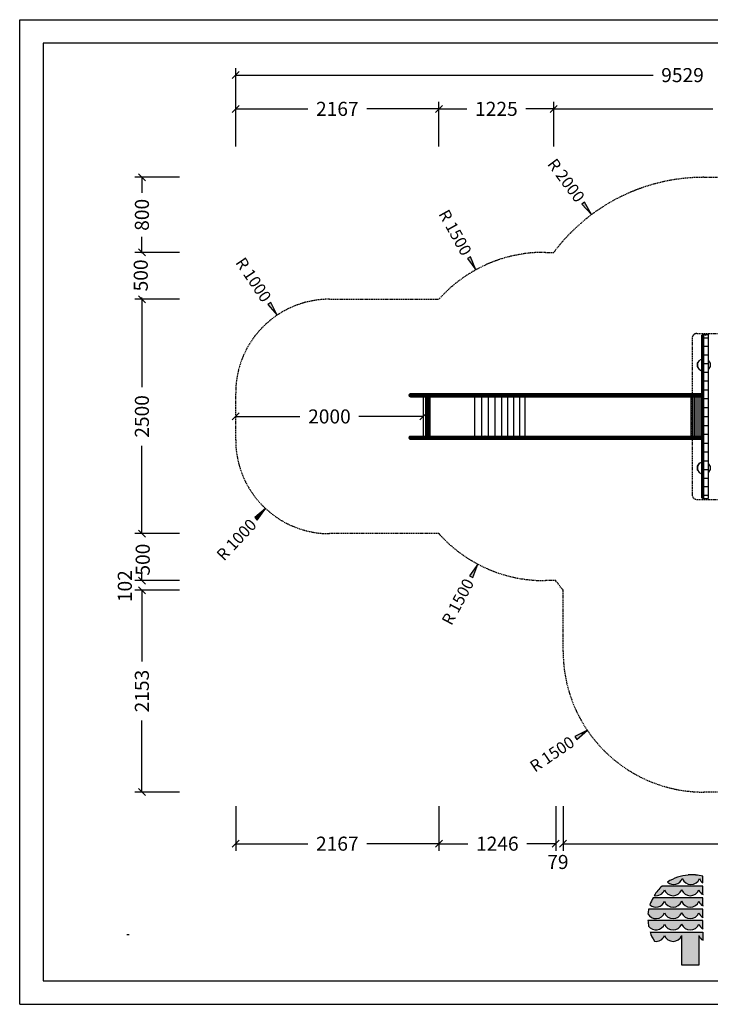
# Model space of a CAD drawing. Extents: x 0 to 14850, y 0 to 10500.
# Drawn here: x 0 to 7364, y 0 to 10500 of the extents above; entities that cross this region are included whole.
import ezdxf
from ezdxf.enums import TextEntityAlignment as Align

# ---------------------------------------------------------------- set-up
doc = ezdxf.new("R2010")
doc.units = 0
doc.linetypes.add('DASHED', pattern=[19.05, 12.7, -6.35])
doc.layers.add('1', color=7, linetype='Continuous')
doc.layers.add('BEMAßUNG', color=7, linetype='Continuous')
doc.styles.add('ARIAL', font='arial.ttf')

# ---------------------------------------------------------------- blocks, each defined once
blk = doc.blocks.new('SLASH')
at = {"color": 0, "linetype": 'Continuous'}
blk.add_line((-12.7, -12.7), (12.7, 12.7), dxfattribs=at)
blk = doc.blocks.new('LONGARROW')
at = {"linetype": 'Continuous'}
blk.add_hatch(color=0, dxfattribs=at).paths.add_polyline_path([(0, 0), (50.8, -6.35), (50.8, 6.35)])
at = {"color": 0, "linetype": 'Continuous'}
blk.add_lwpolyline([(0, 0), (50.8, -6.35), (50.8, 6.35)], close=True, dxfattribs=at)

msp = doc.modelspace()

# ---------------------------------------------------------------- hatches: boundary and pattern name
at = {"linetype": 'Continuous'}
for points in [[(7129, 1379, 0.12487), (6908, 1303, 0.524082), (7065, 1340, 0.681961), (7248, 1340, 0.158164), (7286, 1294), (7286, 1365, 0.042564), (7207, 1379)], [(6879, 1259), (6850, 1259, 0.068846), (6766, 1161, 0.363419), (6877, 1220, 0.681961), (7059, 1220, 0.681961), (7242, 1220, 0.17747), (7286, 1170), (7286, 1259), (7244, 1259)], [(6879, 1137), (6754, 1137, 0.044281), (6720, 1061, 0.520413), (6877, 1098, 0.681961), (7059, 1098, 0.681961), (7242, 1098, 0.17747), (7286, 1049), (7286, 1137), (7244, 1137)], [(7059, 977, 0.681961), (7242, 977, 0.17747), (7286, 927), (7286, 1015), (7244, 1015), (6879, 1015), (6706, 1015, 0.026359), (6699, 967, 0.642354), (6877, 977, 0.681961)], [(6879, 893), (6699, 893, 0.033265), (6707, 832, 0.588132), (6877, 855, 0.681961), (7059, 855, 0.681961), (7242, 855, 0.17747), (7286, 805), (7286, 893), (7244, 893)], [(7059, 419), (7242, 419), (7242, 733, 0.177516), (7286, 683), (7286, 771), (7244, 771), (6879, 771), (6722, 771, 0.058892), (6768, 673, 0.356527), (6877, 733, 0.676848), (7059, 732)]]:
    msp.add_hatch(color=30, dxfattribs=at).paths.add_polyline_path(points)

# ---------------------------------------------------------------- linework, layer by layer
at = {"color": 7, "linetype": 'Continuous'}
for p, q in [((0, 10500), (14850, 10500)), ((0, 0), (0, 10500)), ((7207, 1379), (7129, 1379)), ((7286, 1294), (7286, 1365)), ((6879, 1259), (6850, 1259)), ((7244, 1259), (6879, 1259)), ((7286, 1259), (7244, 1259)), ((7286, 1170), (7286, 1259)), ((6879, 1137), (6754, 1137)), ((7244, 1137), (6879, 1137)), ((7286, 1137), (7244, 1137)), ((7286, 1049), (7286, 1137)), ((6879, 1015), (6706, 1015)), ((7244, 1015), (6879, 1015)), ((7286, 1015), (7244, 1015)), ((7286, 927), (7286, 1015)), ((6879, 893), (6699, 893)), ((7244, 893), (6879, 893)), ((7286, 893), (7244, 893)), ((7286, 805), (7286, 893)), ((6722, 771), (6879, 771)), ((6879, 771), (7244, 771)), ((7244, 771), (7286, 771)), ((7286, 771), (7286, 683)), ((7059, 419), (7059, 732)), ((7242, 733), (7242, 419)), ((7242, 419), (7059, 419)), ((0, 0), (14850, 0))]:
    msp.add_line(p, q, dxfattribs=at)
msp.add_lwpolyline([(14550, 10250), (250, 10250), (250, 250), (14550, 250)], close=True, dxfattribs=at)
for centre, radius, start, end in [((7167, 906), 474, 94.5526, 123.0232), ((7169, 905), 475, 75.7231, 85.4722), ((6974, 1376), 98, 227.7906, 338.4236), ((7157, 1376), 98, 201.4151, 338.5849), ((7338, 1376), 97.3, 201.8781, 237.8289), ((7164, 907), 472, 131.6981, 147.4515), ((6786, 1256), 97.8, 258.392, 338.2804), ((6968, 1256), 98, 201.4151, 338.5849), ((7150, 1256), 98, 201.4151, 338.5849), ((7332, 1256), 97.3, 201.7759, 242.0299), ((7165, 909), 470, 150.9649, 161.1067), ((6785, 1134), 98, 228.4477, 338.4199), ((6968, 1134), 98, 201.4151, 338.5849), ((7150, 1134), 98, 201.4151, 338.5849), ((7332, 1135), 97.3, 201.7759, 242.0299), ((7160, 923), 463, 168.5572, 174.5968), ((6785, 1012), 98, 207.6859, 338.5452), ((6968, 1012), 98, 201.4151, 338.5849), ((7150, 1012), 98, 201.4151, 338.5849), ((7332, 1013), 97.3, 201.7759, 242.0299), ((7161, 920), 463, 183.3172, 190.9383), ((6785, 891), 98, 216.6449, 338.4895), ((6968, 891), 98, 201.4151, 338.5849), ((7150, 891), 98, 201.4151, 338.5849), ((7332, 891), 97.3, 201.7759, 242.0299), ((7161, 920), 464, 198.6271, 212.1085), ((6786, 769), 97.7, 259.7856, 338.2757), ((6968, 769), 98, 201.4201, 337.7882), ((7332, 769), 97.3, 201.7656, 242.0299)]:
    msp.add_arc(centre, radius, start, end, dxfattribs=at)
at = {"layer": '1', "color": 1, "linetype": 'DASHED'}
for p, q in [((7220, 7153), (8470, 7153)), ((7170, 7103), (7170, 5435)), ((7220, 5385), (8470, 5385))]:
    msp.add_line(p, q, dxfattribs=at)
at = {"layer": '1', "color": 7}
for p, q in [((7273, 7137), (7282, 7140)), ((7282, 7140), (7292, 7141)), ((7282, 7140), (7282, 7104)), ((7292, 7143), (7342, 7143)), ((7292, 7143), (7292, 7107)), ((7307, 7140), (7317, 7137)), ((7342, 7143), (7342, 7107)), ((7273, 7137), (7270, 7133)), ((7270, 7133), (7270, 7008)), ((7273, 7101), (7270, 7097)), ((7273, 7137), (7273, 7101)), ((7273, 7101), (7282, 7104)), ((7273, 7101), (7273, 7012)), ((7282, 7104), (7292, 7105)), ((7282, 7104), (7282, 7015)), ((7292, 7107), (7292, 7017)), ((7292, 7107), (7342, 7107)), ((7317, 7137), (7320, 7133)), ((7342, 7107), (7342, 7017)), ((7273, 7012), (7270, 7008)), ((7270, 7008), (7270, 6736)), ((7273, 7012), (7282, 7015)), ((7273, 7012), (7273, 6922)), ((7282, 7015), (7292, 7016)), ((7282, 7015), (7282, 6924)), ((7292, 7017), (7342, 7017)), ((7292, 7017), (7292, 6741)), ((7342, 7017), (7342, 6741)), ((7273, 6922), (7270, 6918)), ((7270, 6827), (7273, 6830)), ((7273, 6922), (7282, 6924)), ((7273, 6922), (7273, 6830)), ((7273, 6830), (7282, 6832)), ((7273, 6830), (7273, 6738)), ((7282, 6924), (7292, 6925)), ((7282, 6924), (7282, 6832)), ((7282, 6832), (7292, 6833)), ((7282, 6832), (7282, 6740)), ((7292, 6926), (7342, 6926)), ((7292, 6834), (7342, 6834)), ((7292, 6834), (7292, 6648)), ((7342, 6834), (7342, 6648)), ((7270, 6736), (7273, 6738)), ((7270, 6736), (7270, 6550)), ((7273, 6738), (7282, 6740)), ((7273, 6738), (7273, 6645)), ((7282, 6740), (7282, 6647)), ((7282, 6740), (7292, 6740)), ((7289, 6803), (7292, 6801)), ((7292, 6741), (7342, 6741)), ((7270, 6643), (7273, 6645)), ((7270, 6643), (7270, 6269)), ((7273, 6645), (7282, 6647)), ((7273, 6645), (7273, 6478)), ((7282, 6647), (7292, 6647)), ((7282, 6647), (7282, 6458)), ((7292, 6648), (7342, 6648)), ((7292, 6648), (7292, 6553)), ((7342, 6648), (7342, 6553)), ((7270, 6550), (7273, 6552)), ((7273, 6552), (7282, 6553)), ((7282, 6553), (7292, 6553)), ((7292, 6553), (7292, 6269)), ((7292, 6553), (7342, 6553)), ((7342, 6553), (7342, 6269)), ((7270, 6457), (7273, 6458)), ((7273, 6458), (7282, 6458)), ((7282, 6458), (7292, 6459)), ((7282, 6458), (7282, 6364)), ((7292, 6459), (7342, 6459)), ((7270, 6363), (7273, 6363)), ((7270, 6363), (7270, 6175)), ((7273, 6363), (7282, 6364)), ((7282, 6364), (7292, 6364)), ((7282, 6364), (7282, 6174)), ((7292, 6364), (7342, 6364)), ((7292, 6364), (7292, 6079)), ((7342, 6364), (7342, 6079)), ((7270, 6269), (7273, 6269)), ((7273, 6269), (7282, 6269)), ((7282, 6269), (7292, 6269)), ((7292, 6269), (7342, 6269)), ((7270, 6175), (7273, 6174)), ((7270, 6175), (7270, 5620)), ((7273, 6174), (7282, 6174)), ((7282, 6174), (7282, 6079)), ((7282, 6174), (7292, 6174)), ((7292, 6174), (7342, 6174)), ((7342, 6174), (7342, 5797)), ((7270, 6081), (7273, 6080)), ((7270, 5988), (7273, 5986)), ((7273, 6080), (7282, 6079)), ((7273, 6080), (7273, 5800)), ((7273, 5986), (7282, 5985)), ((7282, 6079), (7292, 6079)), ((7282, 6079), (7282, 5891)), ((7282, 5985), (7292, 5985)), ((7292, 6079), (7342, 6079)), ((7292, 6079), (7292, 5797)), ((7270, 5895), (7273, 5893)), ((7273, 5893), (7282, 5891)), ((7282, 5891), (7282, 5798)), ((7282, 5891), (7292, 5891)), ((7292, 5984), (7342, 5984)), ((7292, 5890), (7342, 5890)), ((7270, 5802), (7273, 5800)), ((7273, 5800), (7273, 5707)), ((7273, 5800), (7282, 5798)), ((7282, 5798), (7282, 5705)), ((7282, 5798), (7292, 5797)), ((7292, 5797), (7292, 5704)), ((7292, 5797), (7342, 5797)), ((7342, 5797), (7342, 5704)), ((7270, 5710), (7273, 5707)), ((7270, 5710), (7270, 5405)), ((7273, 5707), (7273, 5616)), ((7273, 5707), (7282, 5705)), ((7282, 5705), (7282, 5614)), ((7282, 5705), (7292, 5705)), ((7289, 5734), (7292, 5737)), ((7292, 5704), (7342, 5704)), ((7292, 5704), (7292, 5612)), ((7342, 5704), (7342, 5612)), ((7270, 5620), (7273, 5616)), ((7273, 5616), (7282, 5614)), ((7273, 5616), (7273, 5526)), ((7282, 5614), (7292, 5613)), ((7282, 5614), (7282, 5523)), ((7292, 5612), (7342, 5612)), ((7292, 5612), (7292, 5521)), ((7342, 5612), (7342, 5521)), ((7270, 5530), (7273, 5526)), ((7273, 5526), (7282, 5523)), ((7273, 5526), (7273, 5437)), ((7282, 5523), (7292, 5522)), ((7282, 5523), (7282, 5433)), ((7292, 5521), (7342, 5521)), ((7292, 5521), (7292, 5395)), ((7342, 5521), (7342, 5395)), ((7270, 5441), (7273, 5437)), ((7270, 5405), (7273, 5401)), ((7273, 5437), (7282, 5433)), ((7273, 5437), (7273, 5401)), ((7273, 5401), (7282, 5397)), ((7282, 5433), (7282, 5397)), ((7282, 5433), (7292, 5432)), ((7282, 5397), (7292, 5396)), ((7292, 5431), (7342, 5431)), ((7292, 5395), (7342, 5395))]:
    msp.add_line(p, q, dxfattribs=at)
at = {"layer": '1'}
for p, q in [((7228, 6843), (7225, 6838)), ((7225, 6838), (7225, 6800)), ((7228, 6843), (7231, 6841)), ((7233, 6845), (7229, 6837)), ((7231, 6841), (7229, 6837)), ((7229, 6837), (7229, 6805)), ((7342, 6872), (7346, 6870)), ((7343, 6867), (7346, 6863)), ((7346, 6870), (7349, 6865)), ((7346, 6863), (7349, 6865)), ((7225, 6800), (7244, 6768)), ((7229, 6801), (7247, 6770)), ((7244, 6768), (7249, 6765)), ((7247, 6770), (7251, 6768)), ((7251, 6768), (7249, 6765)), ((7285, 6723), (7292, 6723)), ((7285, 6722), (7292, 6722)), ((7285, 6721), (7292, 6721)), ((7285, 6719), (7292, 6719)), ((7285, 6717), (7292, 6717)), ((7285, 6715), (7292, 6715)), ((7285, 6715), (7292, 6715)), ((4160, 6509), (4168, 6512)), ((4168, 6512), (4197, 6512)), ((4188, 6509), (4197, 6512)), ((4194, 6509), (4202, 6512)), ((4197, 6512), (4202, 6512)), ((4202, 6512), (4211, 6512)), ((4203, 6509), (4211, 6512)), ((4211, 6512), (4222, 6512)), ((4215, 6509), (4222, 6512)), ((4222, 6512), (4236, 6512)), ((4229, 6509), (4236, 6512)), ((4236, 6512), (4252, 6512)), ((4246, 6509), (4252, 6512)), ((4252, 6512), (4270, 6512)), ((4266, 6509), (4270, 6512)), ((4270, 6512), (4291, 6512)), ((4287, 6509), (4291, 6512)), ((4291, 6512), (4312, 6512)), ((4309, 6509), (4312, 6512)), ((4312, 6512), (4335, 6512)), ((4335, 6512), (4333, 6509)), ((4335, 6512), (4358, 6512)), ((4358, 6512), (4357, 6509)), ((4358, 6512), (4836, 6512)), ((4836, 6512), (4835, 6509)), ((4836, 6512), (4899, 6512)), ((4899, 6512), (4898, 6509)), ((4899, 6512), (4962, 6512)), ((4962, 6512), (4960, 6509)), ((4962, 6512), (5024, 6512)), ((5021, 6509), (5024, 6512)), ((5024, 6512), (5084, 6512)), ((5080, 6509), (5084, 6512)), ((5084, 6512), (5198, 6512)), ((5138, 6509), (5142, 6512)), ((5193, 6509), (5198, 6512)), ((5198, 6512), (5251, 6512)), ((5246, 6509), (5251, 6512)), ((5251, 6512), (5302, 6512)), ((5297, 6509), (5302, 6512)), ((5302, 6512), (7264, 6512)), ((7259, 6509), (7264, 6512)), ((7264, 6512), (7270, 6512)), ((7285, 6583), (7292, 6583)), ((7285, 6582), (7292, 6582)), ((7285, 6581), (7292, 6581)), ((7285, 6579), (7292, 6579)), ((7285, 6577), (7292, 6577)), ((7285, 6575), (7292, 6575)), ((7285, 6575), (7292, 6575)), ((7285, 6528), (7292, 6528)), ((7285, 6527), (7292, 6527)), ((7285, 6526), (7292, 6526)), ((7285, 6524), (7292, 6524)), ((7285, 6522), (7292, 6522)), ((7285, 6520), (7292, 6520)), ((7285, 6520), (7292, 6520)), ((4153, 6503), (4151, 6495)), ((4151, 6495), (4153, 6486)), ((4151, 6495), (4180, 6495)), ((4153, 6503), (4160, 6509)), ((4153, 6503), (4182, 6503)), ((4153, 6486), (4160, 6480)), ((4153, 6486), (4182, 6486)), ((4160, 6509), (4188, 6509)), ((4160, 6480), (4168, 6478)), ((4160, 6480), (4188, 6480)), ((4168, 6478), (4197, 6478)), ((4182, 6503), (4180, 6495)), ((4180, 6495), (4186, 6495)), ((4180, 6495), (4182, 6486)), ((4188, 6509), (4182, 6503)), ((4182, 6503), (4188, 6503)), ((4182, 6486), (4188, 6486)), ((4182, 6486), (4188, 6480)), ((4188, 6503), (4186, 6495)), ((4186, 6495), (4196, 6495)), ((4186, 6495), (4188, 6486)), ((4194, 6509), (4188, 6503)), ((4188, 6509), (4194, 6509)), ((4188, 6503), (4198, 6503)), ((4188, 6486), (4198, 6486)), ((4188, 6486), (4194, 6480)), ((4188, 6480), (4194, 6480)), ((4188, 6480), (4197, 6478)), ((4194, 6509), (4203, 6509)), ((4194, 6480), (4203, 6480)), ((4194, 6480), (4202, 6478)), ((4198, 6503), (4196, 6495)), ((4196, 6495), (4208, 6495)), ((4196, 6495), (4198, 6486)), ((4197, 6478), (4202, 6478)), ((4203, 6509), (4198, 6503)), ((4198, 6503), (4210, 6503)), ((4198, 6486), (4210, 6486)), ((4198, 6486), (4203, 6480)), ((4202, 6478), (4211, 6478)), ((4203, 6509), (4215, 6509)), ((4203, 6480), (4215, 6480)), ((4203, 6480), (4211, 6478)), ((4210, 6503), (4208, 6495)), ((4208, 6495), (4223, 6495)), ((4208, 6495), (4210, 6486)), ((4215, 6509), (4210, 6503)), ((4210, 6503), (4225, 6503)), ((4210, 6486), (4225, 6486)), ((4210, 6486), (4215, 6480)), ((4211, 6478), (4222, 6478)), ((4215, 6509), (4229, 6509)), ((4215, 6480), (4229, 6480)), ((4215, 6480), (4222, 6478)), ((4222, 6478), (4236, 6478)), ((4225, 6503), (4223, 6495)), ((4223, 6495), (4225, 6486)), ((4223, 6495), (4241, 6495)), ((4229, 6509), (4225, 6503)), ((4225, 6503), (4242, 6503)), ((4225, 6486), (4229, 6480)), ((4225, 6486), (4242, 6486)), ((4229, 6509), (4246, 6509)), ((4229, 6480), (4236, 6478)), ((4229, 6480), (4246, 6480)), ((4236, 6478), (4252, 6478)), ((4242, 6503), (4241, 6495)), ((4241, 6495), (4242, 6486)), ((4241, 6495), (4261, 6495)), ((4246, 6509), (4242, 6503)), ((4242, 6503), (4262, 6503)), ((4242, 6486), (4262, 6486)), ((4242, 6486), (4246, 6480)), ((4246, 6509), (4266, 6509)), ((4246, 6480), (4266, 6480)), ((4246, 6480), (4252, 6478)), ((4252, 6478), (4270, 6478)), ((4262, 6503), (4261, 6495)), ((4261, 6495), (4283, 6495)), ((4261, 6495), (4262, 6486)), ((4266, 6509), (4262, 6503)), ((4262, 6503), (4284, 6503)), ((4262, 6486), (4284, 6486)), ((4262, 6486), (4266, 6480)), ((4266, 6509), (4287, 6509)), ((4266, 6480), (4287, 6480)), ((4266, 6480), (4270, 6478)), ((4270, 6478), (4291, 6478)), ((4284, 6503), (4283, 6495)), ((4283, 6495), (4306, 6495)), ((4283, 6495), (4284, 6486)), ((4287, 6509), (4284, 6503)), ((4284, 6503), (4307, 6503)), ((4284, 6486), (4307, 6486)), ((4284, 6486), (4287, 6480)), ((4287, 6509), (4309, 6509)), ((4287, 6480), (4309, 6480)), ((4287, 6480), (4291, 6478)), ((4291, 6478), (4312, 6478)), ((4303, 6478), (4303, 6060)), ((4307, 6503), (4306, 6495)), ((4306, 6495), (4331, 6495)), ((4306, 6495), (4307, 6486)), ((4309, 6509), (4307, 6503)), ((4307, 6503), (4331, 6503)), ((4307, 6486), (4331, 6486)), ((4307, 6486), (4309, 6480)), ((4309, 6509), (4333, 6509)), ((4309, 6480), (4333, 6480)), ((4309, 6480), (4312, 6478)), ((4312, 6478), (4335, 6478)), ((4328, 6478), (4328, 6060)), ((4329, 6478), (4329, 6060)), ((4333, 6509), (4331, 6503)), ((4331, 6503), (4331, 6495)), ((4331, 6503), (4356, 6503)), ((4331, 6495), (4331, 6486)), ((4331, 6495), (4896, 6495)), ((4331, 6486), (4333, 6480)), ((4331, 6486), (4356, 6486)), ((4332, 6478), (4332, 6060)), ((4333, 6509), (4357, 6509)), ((4333, 6480), (4335, 6478)), ((4333, 6480), (4357, 6480)), ((4335, 6478), (4358, 6478)), ((4335, 6478), (4335, 6060)), ((4339, 6478), (4339, 6060)), ((4343, 6478), (4343, 6060)), ((4348, 6478), (4348, 6060)), ((4353, 6478), (4353, 6060)), ((4357, 6509), (4356, 6503)), ((4356, 6503), (4834, 6503)), ((4356, 6503), (4356, 6495)), ((4356, 6495), (4356, 6486)), ((4356, 6486), (4834, 6486)), ((4356, 6486), (4357, 6480)), ((4357, 6509), (4835, 6509)), ((4357, 6480), (4835, 6480)), ((4357, 6480), (4358, 6478)), ((4358, 6478), (4836, 6478)), ((4359, 6478), (4359, 6060)), ((4366, 6478), (4366, 6060)), ((4372, 6478), (4372, 6060)), ((4835, 6509), (4834, 6503)), ((4834, 6503), (4897, 6503)), ((4834, 6503), (4834, 6495)), ((4834, 6495), (4834, 6486)), ((4834, 6486), (4897, 6486)), ((4834, 6486), (4835, 6480)), ((4835, 6509), (4898, 6509)), ((4835, 6480), (4898, 6480)), ((4835, 6480), (4836, 6478)), ((4836, 6478), (4899, 6478)), ((4849, 6478), (4849, 6060)), ((4897, 6503), (4896, 6495)), ((4896, 6495), (4897, 6486)), ((4896, 6495), (5018, 6495)), ((4898, 6509), (4897, 6503)), ((4897, 6503), (4958, 6503)), ((4897, 6486), (4958, 6486)), ((4897, 6486), (4898, 6480)), ((4898, 6509), (4960, 6509)), ((4898, 6480), (4960, 6480)), ((4898, 6480), (4899, 6478)), ((4899, 6478), (4962, 6478)), ((4923, 6478), (4923, 6060)), ((4960, 6509), (4958, 6503)), ((4958, 6503), (5019, 6503)), ((4958, 6503), (4958, 6495)), ((4958, 6495), (4958, 6486)), ((4958, 6486), (5019, 6486)), ((4958, 6486), (4960, 6480)), ((4960, 6509), (5021, 6509)), ((4960, 6480), (5021, 6480)), ((4960, 6480), (4962, 6478)), ((4962, 6478), (5024, 6478)), ((4995, 6478), (4995, 6060)), ((5019, 6503), (5018, 6495)), ((5018, 6495), (5019, 6486)), ((5018, 6495), (5134, 6495)), ((5021, 6509), (5019, 6503)), ((5019, 6503), (5078, 6503)), ((5019, 6486), (5021, 6480)), ((5019, 6486), (5078, 6486)), ((5021, 6509), (5080, 6509)), ((5021, 6480), (5024, 6478)), ((5021, 6480), (5080, 6480)), ((5024, 6478), (5084, 6478)), ((5066, 6478), (5066, 6060)), ((5078, 6503), (5077, 6495)), ((5077, 6495), (5078, 6486)), ((5080, 6509), (5078, 6503)), ((5078, 6503), (5135, 6503)), ((5078, 6486), (5135, 6486)), ((5078, 6486), (5080, 6480)), ((5080, 6509), (5138, 6509)), ((5080, 6480), (5138, 6480)), ((5080, 6480), (5084, 6478)), ((5084, 6478), (5142, 6478)), ((5135, 6503), (5134, 6495)), ((5134, 6495), (5135, 6486)), ((5134, 6495), (5242, 6495)), ((5138, 6509), (5135, 6503)), ((5135, 6503), (5190, 6503)), ((5135, 6486), (5190, 6486)), ((5135, 6486), (5138, 6480)), ((5136, 6478), (5136, 6060)), ((5138, 6509), (5193, 6509)), ((5138, 6480), (5193, 6480)), ((5138, 6480), (5142, 6478)), ((5142, 6478), (5198, 6478)), ((5190, 6503), (5189, 6495)), ((5189, 6495), (5190, 6486)), ((5193, 6509), (5190, 6503)), ((5190, 6503), (5243, 6503)), ((5190, 6486), (5193, 6480)), ((5190, 6486), (5243, 6486)), ((5193, 6509), (5246, 6509)), ((5193, 6480), (5198, 6478)), ((5193, 6480), (5246, 6480)), ((5198, 6478), (5251, 6478)), ((5203, 6478), (5203, 6060)), ((5243, 6503), (5242, 6495)), ((5242, 6495), (5243, 6486)), ((5242, 6495), (7254, 6495)), ((5246, 6509), (5243, 6503)), ((5243, 6503), (5293, 6503)), ((5243, 6486), (5293, 6486)), ((5243, 6486), (5246, 6480)), ((5246, 6509), (5297, 6509)), ((5246, 6480), (5297, 6480)), ((5246, 6480), (5251, 6478)), ((5251, 6478), (5302, 6478)), ((5267, 6478), (5267, 6060)), ((5293, 6503), (5291, 6495)), ((5291, 6495), (5293, 6486)), ((5297, 6509), (5293, 6503)), ((5293, 6503), (7255, 6503)), ((5293, 6486), (5297, 6480)), ((5293, 6486), (7255, 6486)), ((5297, 6509), (7259, 6509)), ((5297, 6480), (5302, 6478)), ((5297, 6480), (7259, 6480)), ((5302, 6478), (7264, 6478)), ((5329, 6478), (5329, 6060)), ((5388, 6478), (5388, 6060)), ((7156, 6478), (7156, 6060)), ((7173, 6478), (7173, 6060)), ((7192, 6478), (7192, 6060)), ((7211, 6478), (7211, 6060)), ((7231, 6478), (7231, 6060)), ((7252, 6478), (7252, 6060)), ((7255, 6503), (7254, 6495)), ((7254, 6495), (7255, 6486)), ((7254, 6495), (7270, 6495)), ((7259, 6509), (7255, 6503)), ((7255, 6503), (7270, 6503)), ((7255, 6486), (7270, 6486)), ((7255, 6486), (7259, 6480)), ((7259, 6509), (7270, 6509)), ((7259, 6480), (7270, 6480)), ((7259, 6480), (7264, 6478)), ((7264, 6478), (7270, 6478)), ((7270, 6497), (7270, 6495)), ((7270, 6495), (7270, 6495)), ((7270, 6495), (7270, 6492)), ((7273, 6478), (7273, 6080)), ((7288, 6495), (7292, 6495)), ((7289, 6503), (7292, 6503)), ((7289, 6486), (7292, 6486)), ((7291, 6509), (7292, 6509)), ((7291, 6480), (7292, 6480)), ((4153, 6051), (4151, 6043)), ((4151, 6043), (4153, 6034)), ((4151, 6043), (4180, 6043)), ((4153, 6051), (4160, 6057)), ((4153, 6051), (4182, 6051)), ((4153, 6034), (4160, 6028)), ((4153, 6034), (4182, 6034)), ((4160, 6057), (4168, 6060)), ((4160, 6057), (4188, 6057)), ((4160, 6028), (4168, 6026)), ((4160, 6028), (4188, 6028)), ((4168, 6060), (4197, 6060)), ((4168, 6026), (4197, 6026)), ((4182, 6051), (4180, 6043)), ((4180, 6043), (4186, 6043)), ((4180, 6043), (4182, 6034)), ((4188, 6057), (4182, 6051)), ((4182, 6051), (4188, 6051)), ((4182, 6034), (4188, 6034)), ((4182, 6034), (4188, 6028)), ((4188, 6051), (4186, 6043)), ((4186, 6043), (4196, 6043)), ((4186, 6043), (4188, 6034)), ((4188, 6057), (4197, 6060)), ((4194, 6057), (4188, 6051)), ((4188, 6057), (4194, 6057)), ((4188, 6051), (4198, 6051)), ((4188, 6034), (4198, 6034)), ((4188, 6034), (4194, 6028)), ((4188, 6028), (4194, 6028)), ((4188, 6028), (4197, 6026)), ((4194, 6057), (4202, 6060)), ((4194, 6057), (4203, 6057)), ((4194, 6028), (4203, 6028)), ((4194, 6028), (4202, 6026)), ((4198, 6051), (4196, 6043)), ((4196, 6043), (4208, 6043)), ((4196, 6043), (4198, 6034)), ((4197, 6060), (4202, 6060)), ((4197, 6026), (4202, 6026)), ((4203, 6057), (4198, 6051)), ((4198, 6051), (4210, 6051)), ((4198, 6034), (4210, 6034)), ((4198, 6034), (4203, 6028)), ((4202, 6060), (4211, 6060)), ((4202, 6026), (4211, 6026)), ((4203, 6057), (4211, 6060)), ((4203, 6057), (4215, 6057)), ((4203, 6028), (4215, 6028)), ((4203, 6028), (4211, 6026)), ((4210, 6051), (4208, 6043)), ((4208, 6043), (4223, 6043)), ((4208, 6043), (4210, 6034)), ((4215, 6057), (4210, 6051)), ((4210, 6051), (4225, 6051)), ((4210, 6034), (4225, 6034)), ((4210, 6034), (4215, 6028)), ((4211, 6060), (4222, 6060)), ((4211, 6026), (4222, 6026)), ((4215, 6057), (4222, 6060)), ((4215, 6057), (4229, 6057)), ((4215, 6028), (4229, 6028)), ((4215, 6028), (4222, 6026)), ((4222, 6060), (4236, 6060)), ((4222, 6026), (4236, 6026)), ((4225, 6051), (4223, 6043)), ((4223, 6043), (4225, 6034)), ((4223, 6043), (4241, 6043)), ((4229, 6057), (4225, 6051)), ((4225, 6051), (4242, 6051)), ((4225, 6034), (4229, 6028)), ((4225, 6034), (4242, 6034)), ((4229, 6057), (4236, 6060)), ((4229, 6057), (4246, 6057)), ((4229, 6028), (4236, 6026)), ((4229, 6028), (4246, 6028)), ((4236, 6060), (4252, 6060)), ((4236, 6026), (4252, 6026)), ((4242, 6051), (4241, 6043)), ((4241, 6043), (4242, 6034)), ((4241, 6043), (4261, 6043)), ((4246, 6057), (4242, 6051)), ((4242, 6051), (4262, 6051)), ((4242, 6034), (4262, 6034)), ((4242, 6034), (4246, 6028)), ((4246, 6057), (4252, 6060)), ((4246, 6057), (4266, 6057)), ((4246, 6028), (4266, 6028)), ((4246, 6028), (4252, 6026)), ((4252, 6060), (4270, 6060)), ((4252, 6026), (4270, 6026)), ((4262, 6051), (4261, 6043)), ((4261, 6043), (4262, 6034)), ((4261, 6043), (4306, 6043)), ((4266, 6057), (4262, 6051)), ((4262, 6051), (4284, 6051)), ((4262, 6034), (4284, 6034)), ((4262, 6034), (4266, 6028)), ((4266, 6057), (4270, 6060)), ((4266, 6057), (4287, 6057)), ((4266, 6028), (4287, 6028)), ((4266, 6028), (4270, 6026)), ((4270, 6060), (4291, 6060)), ((4270, 6026), (4291, 6026)), ((4284, 6051), (4283, 6043)), ((4283, 6043), (4284, 6034)), ((4287, 6057), (4284, 6051)), ((4284, 6051), (4307, 6051)), ((4284, 6034), (4307, 6034)), ((4284, 6034), (4287, 6028)), ((4287, 6057), (4291, 6060)), ((4287, 6057), (4309, 6057)), ((4287, 6028), (4309, 6028)), ((4287, 6028), (4291, 6026)), ((4291, 6060), (4312, 6060)), ((4291, 6026), (4312, 6026)), ((4307, 6051), (4306, 6043)), ((4306, 6043), (4307, 6034)), ((4306, 6043), (4958, 6043)), ((4309, 6057), (4307, 6051)), ((4307, 6051), (4331, 6051)), ((4307, 6034), (4331, 6034)), ((4307, 6034), (4309, 6028)), ((4309, 6057), (4312, 6060)), ((4309, 6057), (4333, 6057)), ((4309, 6028), (4333, 6028)), ((4309, 6028), (4312, 6026)), ((4312, 6060), (4335, 6060)), ((4312, 6026), (4335, 6026)), ((4333, 6057), (4331, 6051)), ((4331, 6051), (4331, 6043)), ((4331, 6051), (4356, 6051)), ((4331, 6043), (4331, 6034)), ((4331, 6034), (4333, 6028)), ((4331, 6034), (4356, 6034)), ((4335, 6060), (4333, 6057)), ((4333, 6057), (4357, 6057)), ((4333, 6028), (4335, 6026)), ((4333, 6028), (4357, 6028)), ((4335, 6060), (4358, 6060)), ((4335, 6026), (4358, 6026)), ((4357, 6057), (4356, 6051)), ((4356, 6051), (4834, 6051)), ((4356, 6051), (4356, 6043)), ((4356, 6043), (4356, 6034)), ((4356, 6034), (4834, 6034)), ((4356, 6034), (4357, 6028)), ((4358, 6060), (4357, 6057)), ((4357, 6057), (4835, 6057)), ((4357, 6028), (4835, 6028)), ((4357, 6028), (4358, 6026)), ((4358, 6060), (4836, 6060)), ((4358, 6026), (4836, 6026)), ((4835, 6057), (4834, 6051)), ((4834, 6051), (4897, 6051)), ((4834, 6051), (4834, 6043)), ((4834, 6043), (4834, 6034)), ((4834, 6034), (4897, 6034)), ((4834, 6034), (4835, 6028)), ((4836, 6060), (4835, 6057)), ((4835, 6057), (4898, 6057)), ((4835, 6028), (4898, 6028)), ((4835, 6028), (4836, 6026)), ((4836, 6060), (4899, 6060)), ((4836, 6026), (4899, 6026)), ((4897, 6051), (4896, 6043)), ((4896, 6043), (4897, 6034)), ((4898, 6057), (4897, 6051)), ((4897, 6051), (4958, 6051)), ((4897, 6034), (4958, 6034)), ((4897, 6034), (4898, 6028)), ((4899, 6060), (4898, 6057)), ((4898, 6057), (4960, 6057)), ((4898, 6028), (4960, 6028)), ((4898, 6028), (4899, 6026)), ((4899, 6060), (4962, 6060)), ((4899, 6026), (4962, 6026)), ((4960, 6057), (4958, 6051)), ((4958, 6051), (5019, 6051)), ((4958, 6051), (4958, 6043)), ((4958, 6043), (4958, 6034)), ((4958, 6043), (5189, 6043)), ((4958, 6034), (5019, 6034)), ((4958, 6034), (4960, 6028)), ((4962, 6060), (4960, 6057)), ((4960, 6057), (5021, 6057)), ((4960, 6028), (5021, 6028)), ((4960, 6028), (4962, 6026)), ((4962, 6060), (5024, 6060)), ((4962, 6026), (5024, 6026)), ((5019, 6051), (5018, 6043)), ((5018, 6043), (5019, 6034)), ((5021, 6057), (5019, 6051)), ((5019, 6051), (5078, 6051)), ((5019, 6034), (5021, 6028)), ((5019, 6034), (5078, 6034)), ((5021, 6057), (5024, 6060)), ((5021, 6057), (5080, 6057)), ((5021, 6028), (5024, 6026)), ((5021, 6028), (5080, 6028)), ((5024, 6060), (5084, 6060)), ((5024, 6026), (5084, 6026)), ((5078, 6051), (5077, 6043)), ((5077, 6043), (5078, 6034)), ((5080, 6057), (5078, 6051)), ((5078, 6051), (5135, 6051)), ((5078, 6034), (5135, 6034)), ((5078, 6034), (5080, 6028)), ((5080, 6057), (5084, 6060)), ((5080, 6057), (5138, 6057)), ((5080, 6028), (5138, 6028)), ((5080, 6028), (5084, 6026)), ((5084, 6060), (5198, 6060)), ((5084, 6026), (5142, 6026)), ((5135, 6051), (5134, 6043)), ((5134, 6043), (5135, 6034)), ((5138, 6057), (5135, 6051)), ((5135, 6051), (5190, 6051)), ((5135, 6034), (5190, 6034)), ((5135, 6034), (5138, 6028)), ((5138, 6057), (5142, 6060)), ((5138, 6057), (5193, 6057)), ((5138, 6028), (5193, 6028)), ((5138, 6028), (5142, 6026)), ((5142, 6026), (5198, 6026)), ((5190, 6051), (5189, 6043)), ((5189, 6043), (5190, 6034)), ((5189, 6043), (5291, 6043)), ((5193, 6057), (5190, 6051)), ((5190, 6051), (5243, 6051)), ((5190, 6034), (5193, 6028)), ((5190, 6034), (5243, 6034)), ((5193, 6057), (5198, 6060)), ((5193, 6057), (5246, 6057)), ((5193, 6028), (5198, 6026)), ((5193, 6028), (5246, 6028)), ((5198, 6060), (5251, 6060)), ((5198, 6026), (5251, 6026)), ((5243, 6051), (5242, 6043)), ((5242, 6043), (5243, 6034)), ((5242, 6043), (7254, 6043)), ((5246, 6057), (5243, 6051)), ((5243, 6051), (5293, 6051)), ((5243, 6034), (5293, 6034)), ((5243, 6034), (5246, 6028)), ((5246, 6057), (5251, 6060)), ((5246, 6057), (5297, 6057)), ((5246, 6028), (5297, 6028)), ((5246, 6028), (5251, 6026)), ((5251, 6060), (5302, 6060)), ((5251, 6026), (5302, 6026)), ((5293, 6051), (5291, 6043)), ((5291, 6043), (5293, 6034)), ((5297, 6057), (5293, 6051)), ((5293, 6051), (7255, 6051)), ((5293, 6034), (5297, 6028)), ((5293, 6034), (7255, 6034)), ((5297, 6057), (5302, 6060)), ((5297, 6057), (7259, 6057)), ((5297, 6028), (5302, 6026)), ((5297, 6028), (7259, 6028)), ((5302, 6060), (7264, 6060)), ((5302, 6026), (7264, 6026)), ((7255, 6051), (7254, 6043)), ((7254, 6043), (7255, 6034)), ((7254, 6043), (7270, 6043)), ((7259, 6057), (7255, 6051)), ((7255, 6051), (7270, 6051)), ((7255, 6034), (7270, 6034)), ((7255, 6034), (7259, 6028)), ((7259, 6057), (7264, 6060)), ((7259, 6057), (7270, 6057)), ((7259, 6028), (7270, 6028)), ((7259, 6028), (7264, 6026)), ((7264, 6060), (7270, 6060)), ((7264, 6026), (7270, 6026)), ((7270, 6045), (7270, 6043)), ((7270, 6043), (7270, 6043)), ((7270, 6043), (7270, 6040)), ((7285, 6018), (7292, 6018)), ((7285, 6017), (7292, 6017)), ((7285, 6016), (7292, 6016)), ((7285, 6014), (7292, 6014)), ((7285, 6012), (7292, 6012)), ((7285, 6010), (7292, 6010)), ((7285, 6010), (7292, 6010)), ((7288, 6043), (7292, 6043)), ((7289, 6051), (7292, 6051)), ((7289, 6034), (7292, 6034)), ((7291, 6057), (7292, 6057)), ((7291, 6028), (7292, 6028)), ((7285, 5963), (7292, 5963)), ((7285, 5962), (7292, 5962)), ((7285, 5961), (7292, 5961)), ((7285, 5959), (7292, 5959)), ((7285, 5957), (7292, 5957)), ((7285, 5955), (7292, 5955)), ((7285, 5955), (7292, 5955)), ((7285, 5823), (7292, 5823)), ((7285, 5822), (7292, 5822)), ((7285, 5821), (7292, 5821)), ((7285, 5819), (7292, 5819)), ((7285, 5817), (7292, 5817)), ((7285, 5815), (7292, 5815)), ((7285, 5815), (7292, 5815)), ((7244, 5770), (7225, 5738)), ((7225, 5738), (7225, 5700)), ((7225, 5700), (7228, 5695)), ((7228, 5695), (7231, 5697)), ((7244, 5770), (7249, 5773)), ((7247, 5767), (7251, 5770)), ((7249, 5773), (7251, 5770)), ((7342, 5670), (7343, 5670)), ((7346, 5675), (7343, 5670)), ((7346, 5675), (7349, 5673)), ((7349, 5673), (7346, 5668)), ((7342, 5665), (7346, 5668))]:
    msp.add_line(p, q, dxfattribs=at)
at = {"layer": '1', "color": 32}
for p, q in [((7229, 6837), (7229, 6800)), ((7247, 6867), (7233, 6845)), ((7247, 6867), (7270, 6881)), ((7342, 6868), (7343, 6867)), ((7343, 6867), (7361, 6836)), ((7361, 6836), (7361, 6802)), ((7229, 6807), (7229, 6805)), ((7229, 6807), (7229, 6807)), ((7229, 6805), (7229, 6801)), ((7229, 6805), (7229, 6805)), ((7229, 6801), (7229, 6801)), ((7247, 6770), (7270, 6757)), ((7342, 6770), (7343, 6770)), ((7361, 6802), (7343, 6770)), ((7364, 6819), (7361, 6817)), ((7365, 6820), (7364, 6819)), ((7247, 5767), (7270, 5781)), ((7247, 5767), (7229, 5737)), ((7229, 5737), (7229, 5701)), ((7229, 5701), (7247, 5670)), ((7247, 5670), (7270, 5657)), ((7342, 5768), (7343, 5767)), ((7343, 5767), (7361, 5736)), ((7361, 5702), (7343, 5670)), ((7361, 5736), (7361, 5702)), ((7361, 5721), (7364, 5719)), ((7361, 5721), (7365, 5717))]:
    msp.add_line(p, q, dxfattribs=at)
at = {"layer": '1', "color": 9}
for p, q in [((7257, 6764), (7258, 6763)), ((7258, 6764), (7257, 6764)), ((7258, 6764), (7258, 6763)), ((7258, 6763), (7260, 6763)), ((7260, 6763), (7262, 6761)), ((7260, 6763), (7260, 6763)), ((7262, 6762), (7262, 6761)), ((7262, 6761), (7264, 6760)), ((7264, 6760), (7265, 6759)), ((7264, 6760), (7264, 6760)), ((7265, 6759), (7266, 6759)), ((7266, 6759), (7265, 6759)), ((7266, 6759), (7266, 6759))]:
    msp.add_line(p, q, dxfattribs=at)
at = {"layer": '1', "color": 5, "linetype": 'DASHED'}
msp.add_lwpolyline([(5695, 8019, -0.236069), (7295, 8819), (8395, 8819, -0.182676), (9718, 8319), (10332, 8319, -0.414214), (11832, 6819), (11832, 5719, -0.414214), (10332, 4219), (9895, 4219), (9895, 3763, -0.414214), (8395, 2263), (7295, 2263, -0.414214), (5795, 3763), (5795, 4416), (5716, 4519), (5606, 4519, -0.216334), (4470, 5019), (3303, 5019, -0.414214), (2303, 6019), (2303, 6519, -0.414213), (3303, 7519), (4470, 7519, -0.2164), (5606, 8019), (5695, 8019, -0.236069)], format="xyb", dxfattribs=at)
at = {"layer": '1', "color": 1, "linetype": 'DASHED'}
for centre, start, end in [((7220, 7103), 90, 180), ((7220, 5435), 180, 270)]:
    msp.add_arc(centre, 50, start, end, dxfattribs=at)
at = {"layer": 'BEMAßUNG', "color": 7, "linetype": 'Continuous'}
for p, q in [((2303, 9149), (2303, 9984)), ((2303, 9909), (6754, 9909)), ((2303, 9149), (2303, 9624)), ((4470, 9406), (4470, 9624)), ((4470, 9149), (4470, 9624)), ((5695, 9336), (5695, 9624)), ((5695, 9149), (5695, 9624)), ((2303, 9549), (3073, 9549)), ((4470, 9549), (3701, 9549)), ((4470, 9549), (4769, 9549)), ((5695, 9549), (5397, 9549)), ((5695, 9549), (7392, 9549)), ((1703, 8819), (1228, 8819)), ((1303, 8819), (1303, 8654)), ((6099, 8422), (6054, 8482)), ((1303, 8019), (1303, 8183)), ((1703, 8019), (1228, 8019)), ((1490, 8019), (1228, 8019)), ((1303, 8019), (1303, 8009)), ((4863, 7832), (4827, 7898)), ((1703, 7519), (1228, 7519)), ((1498, 7519), (1228, 7519)), ((1303, 7519), (1303, 7538)), ((1303, 7519), (1303, 6583)), ((2746, 7349), (2705, 7412)), ((2303, 6269), (2989, 6269)), ((4303, 6269), (3617, 6269)), ((1303, 5019), (1303, 5955)), ((2622, 5287), (2570, 5232)), ((1408, 5019), (1228, 5019)), ((1703, 5019), (1228, 5019)), ((4885, 4694), (4850, 4628)), ((1690, 4519), (1228, 4519)), ((1703, 4519), (1228, 4519)), ((1303, 4519), (1303, 4594)), ((1303, 4519), (1303, 4560)), ((1528, 4416), (1228, 4416)), ((1703, 4416), (1228, 4416)), ((1303, 4416), (1303, 3654)), ((1303, 4416), (1303, 4341)), ((1303, 2263), (1303, 3026)), ((6053, 2923), (5991, 2881)), ((1703, 2263), (1228, 2263)), ((2303, 2113), (2303, 1638)), ((4470, 2113), (4470, 1638)), ((5716, 2113), (5716, 1638)), ((5795, 2113), (5795, 1638)), ((5716, 2025), (5716, 1638)), ((5795, 2083), (5795, 1638)), ((4470, 1942), (4470, 1638)), ((2303, 1713), (3073, 1713)), ((4470, 1713), (3701, 1713)), ((4470, 1713), (4779, 1713)), ((5716, 1713), (5407, 1713)), ((5716, 1713), (5641, 1713)), ((5795, 1713), (7531, 1713)), ((5795, 1713), (5870, 1713))]:
    msp.add_line(p, q, dxfattribs=at)

# ---------------------------------------------------------------- block references
at = {"layer": 'BEMAßUNG', "color": 7, "linetype": 'Continuous', "xscale": 2.952755905511811, "yscale": 2.952755905511811}
for p in [(2303, 9909), (2303, 9549), (4470, 9549), (5695, 9549), (2303, 6269), (2303, 1713), (4470, 1713), (5795, 1713), (5795, 1713)]:
    msp.add_blockref('SLASH', p, dxfattribs=at)
for name, p, rotation in [('SLASH', (4470, 9549), 180), ('SLASH', (5695, 9549), 180), ('SLASH', (1303, 8819), 270.0000000000001), ('LONGARROW', (6099, 8422), 126.7365809687714), ('SLASH', (1303, 8019), 270.0000000000001), ('SLASH', (1303, 8019), 90.00000000000006), ('LONGARROW', (4863, 7832), 118.9119972469102), ('SLASH', (1303, 7519), 270.0000000000001), ('SLASH', (1303, 7519), 90.00000000000006), ('LONGARROW', (2746, 7349), 123.8481849040245), ('SLASH', (4303, 6269), 180), ('LONGARROW', (2622, 5287), 227.0173064622877), ('SLASH', (1303, 5019), 270.0000000000001), ('SLASH', (1303, 5019), 90.00000000000006), ('LONGARROW', (4885, 4694), 242.0369962882402), ('SLASH', (1303, 4519), 90.00000000000006), ('SLASH', (1303, 4519), 90.00000000000006), ('SLASH', (1303, 4416), 270.0000000000001), ('SLASH', (1303, 4416), 270.0000000000001), ('LONGARROW', (6053, 2923), 214.0918119512929), ('SLASH', (1303, 2263), 90.00000000000006), ('SLASH', (4470, 1713), 180), ('SLASH', (5716, 1713), 180), ('SLASH', (5716, 1713), 180)]:
    msp.add_blockref(name, p, dxfattribs=dict(at, rotation=rotation))

# ---------------------------------------------------------------- texts
at = {"layer": '1', "color": 7, "linetype": 'Continuous', "insert": (1141, 745), "char_height": 200, "attachment_point": 7, "style": 'ARIAL'}
msp.add_mtext('\\L\\C7;\\H2;\\fArial|b0|i0;Max. Fallhöhe 2,00 m', dxfattribs=at)
at = {"layer": 'BEMAßUNG', "color": 7, "linetype": 'Continuous', "style": 'ARIAL'}
for s, p in [('9529', (7068, 9909)), ('2167', (3387, 9549)), ('1225', (5083, 9549)), ('2000', (3303, 6269)), ('2167', (3387, 1713)), ('1246', (5093, 1713)), ('79', (5739, 1518))]:
    msp.add_text(s, height=150, dxfattribs=at).set_placement(p, align=Align.MIDDLE_CENTER)
for s, height, rotation, p in [('R 2000', 125, 306.7366, (5827, 8786)), ('800', 150, 90, (1303, 8419)), ('R 1500', 125, 298.912, (4644, 8230)), ('500', 150, 90, (1291, 7773)), ('R 1000', 125, 303.8482, (2493, 7727)), ('2500', 150, 90, (1303, 6269)), ('R 1000', 125, 47.0173, (2312, 4955)), ('500', 150, 90, (1312, 4742)), ('102', 150, 90, (1121, 4459)), ('R 1500', 125, 62.037, (4672, 4293)), ('2153', 150, 90, (1303, 3340)), ('R 1500', 125, 34.0918, (5677, 2668))]:
    msp.add_text(s, height=height, rotation=rotation, dxfattribs=at).set_placement(p, align=Align.MIDDLE_CENTER)

doc.saveas('drawing.dxf')
